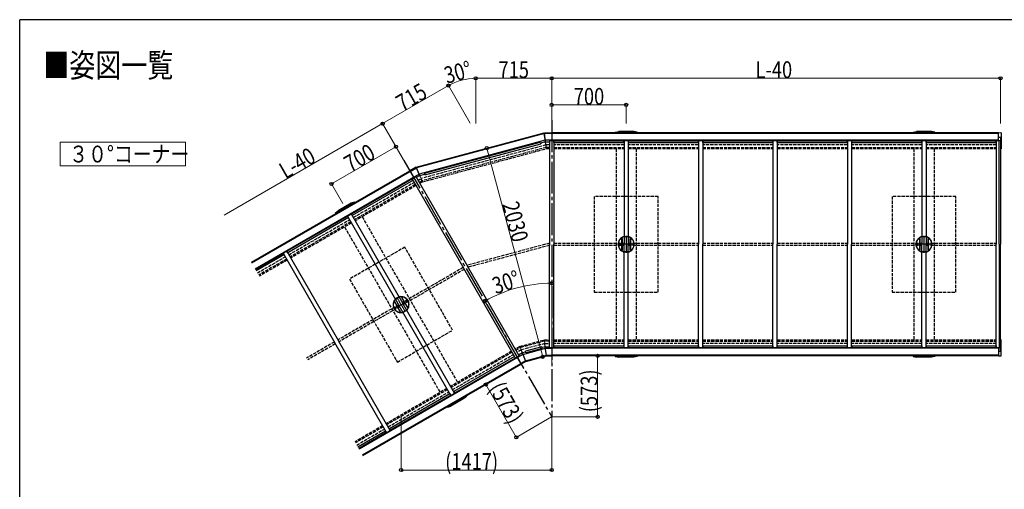
# Model space of a CAD drawing. Units: millimetres. Extents: x 875 to 28980, y 262 to 20282.
# Drawn here: x 1050 to 10308, y 15697 to 20108 of the extents above; entities that cross this region are included whole.
import ezdxf

# ---------------------------------------------------------------- set-up
doc = ezdxf.new("R2010")
doc.units = ezdxf.units.MM
doc.linetypes.add('YCENTER_1', pattern=[13, 10, -1, 1, -1])
doc.linetypes.add('YHIDDEN_1', pattern=[4, 3, -1])
for name, color, linetype, lineweight in [('FRAME', 3, 'Continuous', 30), ('USER1', 3, 'Continuous', 13), ('YKK_A1', 4, 'Continuous', 30), ('YKK_D', 6, 'Continuous', 13)]:
    doc.layers.add(name, color=color, linetype=linetype, lineweight=lineweight)
doc.styles.add('text-b', font='extslim2.shx', dxfattribs={"width": 0.8, "bigfont": 'extfont2.shx'})

msp = doc.modelspace()

# ---------------------------------------------------------------- linework, layer by layer
at = {"layer": 'FRAME'}
for p in [(28350.1, 20107.5), (1050.1, 1557.5)]:
    msp.add_line(p, (1050.1, 20107.5), dxfattribs=at)
at = {"layer": 'USER1'}
msp.add_lwpolyline([(1432.1, 18958.8), (1432.1, 18734.8), (2607.6, 18734.8), (2607.6, 18958.8), (1432.1, 18958.8)], dxfattribs=at)
at = {"layer": 'YKK_A1', "linetype": 'YCENTER_1', "ltscale": 30}
for p, q in [((6053, 19163.8), (6053, 16377.4)), ((4663.5, 18784.1), (6053, 16377.4)), ((6753, 18077.9), (6753, 17918.7)), ((9553, 18077.9), (9553, 17918.7)), ((9553, 18077.9), (9553, 17918.7)), ((6832, 17998.3), (6670.7, 17998.3)), ((9632, 17998.3), (9470.7, 17998.3)), ((9632, 17998.3), (9470.7, 17998.3))]:
    msp.add_line(p, q, dxfattribs=at)
at = {"layer": 'YKK_A1', "linetype": 'Continuous', "ltscale": 0.5}
for p, q in [((4779.1, 18723.6), (5983.1, 19046.3)), ((5984, 19039.7), (4781.6, 18717.5)), ((5994.3, 18961.2), (5983.1, 19046.3)), ((5983.3, 19046.3), (6053, 19046.3)), ((5994.5, 18961.2), (5983.3, 19046.3)), ((6053, 19039.8), (5984.1, 19039.8)), ((6053, 19046.3), (6053, 18970.7)), ((5992.4, 18975.7), (4806.3, 18657.9)), ((4856.5, 18665.4), (5945.1, 18957.1)), ((4860.7, 18649.8), (5949.3, 18941.5)), ((5945.1, 18957.1), (5949.3, 18941.5)), ((5994.3, 18961.2), (5947.4, 18948.6)), ((6053, 18975.7), (5992.6, 18975.7)), ((5994.5, 18961.2), (6033, 18961.2)), ((6002.9, 18896.3), (6002.9, 18896.3)), ((6033, 18970.7), (6033, 17998.3)), ((6073, 18970.7), (6033, 18970.7)), ((6073, 18970.7), (6073, 17998.3)), ((6073, 18961.2), (6074, 18961.2)), ((6074, 18953.8), (6074, 18970.1)), ((4778.9, 18723.6), (4718.5, 18688.7)), ((4721.8, 18683.1), (4781.5, 18717.5)), ((4806.2, 18657.8), (4778.9, 18723.6)), ((4812, 18644.3), (4779.1, 18723.6)), ((3229, 17828.7), (4718.5, 18688.7)), ((3232.3, 17823.1), (4721.8, 18683.1)), ((3264.3, 17767.6), (4753.8, 18627.6)), ((4168.6, 18283.2), (4738.5, 18612.2)), ((4738.8, 18611.7), (4168.9, 18282.7)), ((4718.5, 18688.7), (4749.9, 18634.4)), ((4718.5, 18688.7), (4756.3, 18623.3)), ((4746.6, 18598.2), (4738.5, 18612.2)), ((4739, 18613.3), (4773.7, 18633.3)), ((4739, 18613.3), (5225.2, 17771.1)), ((4753.8, 18627.6), (4806.2, 18657.8)), ((4773.7, 18633.3), (5259.9, 17791.1)), ((4811.8, 18644.3), (4778.4, 18625)), ((4811.8, 18644.3), (4858.8, 18656.9)), ((4856.5, 18665.4), (4860.7, 18649.8)), ((4746.6, 18598.2), (4176.7, 18269.2)), ((4743.8, 18605), (4742.9, 18604.5)), ((4193.3, 18389), (4028.3, 18293.7)), ((4167.9, 18383.5), (4045.8, 18313)), ((4151.5, 18364.8), (4152.9, 18362.1)), ((4197.8, 18395), (4167.9, 18383.5)), ((4195, 18386.5), (4193.3, 18389)), ((4201, 18390), (4197.8, 18395)), ((3562.4, 17933.2), (4132.3, 18262.2)), ((4132.5, 18261.7), (3562.7, 17932.7)), ((4140.4, 18248.2), (3570.5, 17919.2)), ((4020.9, 18292.9), (4045.8, 18313)), ((4023.6, 18287.5), (4020.9, 18292.9)), ((4029.7, 18291), (4028.3, 18293.7)), ((4070.1, 18317.8), (4071.8, 18315.3)), ((4140.4, 18248.2), (4132.3, 18262.2)), ((4132.8, 18263.3), (4167.4, 18283.3)), ((4132.8, 18263.3), (4619, 17421.1)), ((4137.6, 18255), (4136.7, 18254.5)), ((4167.4, 18283.3), (4653.6, 17441.1)), ((4176.7, 18269.2), (4168.6, 18283.2)), ((4173.1, 18275.5), (4172.2, 18275)), ((6033, 17025.9), (6033, 17998.3)), ((6073, 17025.9), (6073, 17998.3)), ((3267.1, 17762.7), (3526, 17912.2)), ((3526.3, 17911.7), (3267.4, 17762.2)), ((3534.1, 17898.2), (3275.2, 17748.7)), ((3534.1, 17898.2), (3526, 17912.2)), ((3526.6, 17913.3), (3561.2, 17933.3)), ((3526.6, 17913.3), (4012.8, 17071.1)), ((3531.4, 17905), (3530.5, 17904.5)), ((3561.2, 17933.3), (4047.4, 17091.1)), ((3570.5, 17919.2), (3562.4, 17933.2)), ((3566.9, 17925.5), (3566, 17925)), ((5746.1, 16949), (5259.9, 17791.1)), ((5711.4, 16929), (5225.2, 17771.1)), ((5105.2, 16579), (4619, 17421.1)), ((5139.9, 16599), (4653.6, 17441.1)), ((4499, 16229), (4012.8, 17071.1)), ((4533.6, 16249), (4047.4, 17091.1)), ((5991.8, 17035.4), (5961.7, 17027.4)), ((6003, 16950.3), (5991.8, 17035.4)), ((6003, 16950.3), (5991.8, 17035.4)), ((5991.8, 17035.4), (6033, 17035.4)), ((6073, 17035.4), (6074, 17035.4)), ((5702.1, 16943.1), (5132.3, 16614.1)), ((5702.1, 16943.1), (5710.2, 16929.1)), ((5711.4, 16929), (5746.1, 16949)), ((5782.6, 16964.3), (5731.2, 16934.7)), ((5777, 16977.9), (5741.3, 16957.3)), ((5807.1, 16985.9), (5777, 16977.9)), ((5809.8, 16898.5), (5777, 16977.9)), ((5782.6, 16964.3), (5993.7, 17020.9)), ((5959.8, 17034.4), (5805.2, 16993)), ((5809.4, 16977.4), (5805.2, 16993)), ((5807.3, 16904.6), (6002.2, 16956.8)), ((5964, 17018.8), (5809.4, 16977.4)), ((5809.8, 16898.5), (6003, 16950.3)), ((5964, 17018.8), (5959.8, 17034.4)), ((5993.7, 17020.9), (6053, 17020.9)), ((6002.2, 16956.8), (6053, 16956.8)), ((6003, 16950.3), (6053, 16950.3)), ((6073, 17025.9), (6033, 17025.9)), ((6053, 17025.9), (6053, 16950.3)), ((5731.2, 16934.7), (4241.7, 16074.7)), ((4273.7, 16019.2), (5763.3, 16879.2)), ((4277, 16013.5), (5766.5, 16873.5)), ((5710, 16929.5), (5140.1, 16600.5)), ((5140.4, 16600.1), (5710.2, 16929.1)), ((5706.7, 16937.3), (5705.8, 16936.8)), ((5766.5, 16873.5), (5728.7, 16939)), ((5735.2, 16927.8), (5766.5, 16873.5)), ((5807.3, 16904.6), (5763.3, 16879.2)), ((5809.8, 16898.5), (5766.5, 16873.5)), ((5095.9, 16593.1), (4526.1, 16264.1)), ((5103.7, 16579.5), (4533.9, 16250.5)), ((4534.2, 16250.1), (5104, 16579.1)), ((5095.9, 16593.1), (5104, 16579.1)), ((5100.4, 16587.3), (5099.6, 16586.8)), ((5105.2, 16579), (5139.9, 16599)), ((5132.3, 16614.1), (5140.4, 16600.1)), ((5135.9, 16607.8), (5135.1, 16607.3)), ((5249, 16574.8), (5251.8, 16569.4)), ((5244.3, 16568.6), (5079.3, 16473.3)), ((5226.9, 16549.3), (5104.8, 16478.8)), ((5121.1, 16497.4), (5119.8, 16500.1)), ((5202.5, 16544.4), (5200.9, 16547)), ((5251.8, 16569.4), (5226.9, 16549.3)), ((5243, 16571.3), (5244.3, 16568.6)), ((5071.6, 16472.3), (5074.9, 16467.3)), ((5074.9, 16467.3), (5104.8, 16478.8)), ((5077.7, 16475.8), (5079.3, 16473.3)), ((4489.7, 16243.1), (4230.8, 16093.6)), ((4497.5, 16229.5), (4238.6, 16080)), ((4238.9, 16079.6), (4497.8, 16229.1)), ((4489.7, 16243.1), (4497.8, 16229.1)), ((4494.2, 16237.3), (4493.4, 16236.8)), ((4499, 16229), (4533.6, 16249)), ((4526.1, 16264.1), (4534.2, 16250.1)), ((4529.7, 16257.8), (4528.9, 16257.3))]:
    msp.add_line(p, q, dxfattribs=at)
at = {"layer": 'YKK_A1', "ltscale": 30}
for p, q in [((10253, 19046.3), (6053, 19046.3)), ((10253, 19039.8), (6053, 19039.8)), ((6650.6, 19046.3), (6650.9, 19052.3)), ((6650.9, 19052.3), (6682.5, 19057.3)), ((6657.6, 19046.3), (6657.7, 19049.3)), ((6848.3, 19049.3), (6657.7, 19049.3)), ((6823.5, 19057.3), (6682.5, 19057.3)), ((6706, 19049.3), (6706.2, 19046.3)), ((6800, 19049.3), (6799.9, 19046.3)), ((6855.2, 19052.3), (6823.5, 19057.3)), ((6848.5, 19046.3), (6848.3, 19049.3)), ((6855.5, 19046.3), (6855.2, 19052.3)), ((9450.6, 19046.3), (9450.9, 19052.3)), ((9450.9, 19052.3), (9482.5, 19057.3)), ((9457.6, 19046.3), (9457.7, 19049.3)), ((9648.3, 19049.3), (9457.7, 19049.3)), ((9623.5, 19057.3), (9482.5, 19057.3)), ((9506, 19049.3), (9506.2, 19046.3)), ((9600, 19049.3), (9599.9, 19046.3)), ((9655.2, 19052.3), (9623.5, 19057.3)), ((9648.5, 19046.3), (9648.3, 19049.3)), ((9655.5, 19046.3), (9655.2, 19052.3)), ((10253, 19047.3), (10277.1, 19046)), ((10253, 18970.7), (10253, 19047.3)), ((10253, 19004.1), (10274, 19002.7)), ((10274, 19002.7), (10274, 18894.3)), ((10278, 19045), (10278, 18895.5)), ((10253, 18975.7), (6053, 18975.7)), ((6732, 18970.1), (6074, 18970.1)), ((6074, 18969.5), (6732, 18969.5)), ((6074, 18953.8), (6732, 18953.8)), ((6732, 18953.8), (6732, 18970.1)), ((6732, 18961.2), (6733, 18961.2)), ((6733, 18970.7), (6733, 17998.3)), ((6773, 18970.7), (6733, 18970.7)), ((6773, 18970.7), (6773, 17998.3)), ((6773, 18961.2), (6774, 18961.2)), ((7432, 18970.1), (6774, 18970.1)), ((6774, 18953.8), (6774, 18970.1)), ((6774, 18969.5), (7432, 18969.5)), ((6774, 18953.8), (7432, 18953.8)), ((7432, 18953.8), (7432, 18970.1)), ((7432, 18961.2), (7433, 18961.2)), ((7433, 18970.7), (7433, 17998.3)), ((7473, 18970.7), (7433, 18970.7)), ((7473, 18970.7), (7473, 17998.3)), ((7473, 18961.2), (7474, 18961.2)), ((8132, 18970.1), (7474, 18970.1)), ((7474, 18953.8), (7474, 18970.1)), ((7474, 18969.5), (8132, 18969.5)), ((7474, 18953.8), (8132, 18953.8)), ((8132, 18953.8), (8132, 18970.1)), ((8132, 18961.2), (8133, 18961.2)), ((8133, 18970.7), (8133, 17998.3)), ((8173, 18970.7), (8133, 18970.7)), ((8173, 18970.7), (8173, 17998.3)), ((8173, 18961.2), (8174, 18961.2)), ((8832, 18970.1), (8174, 18970.1)), ((8174, 18953.8), (8174, 18970.1)), ((8174, 18969.5), (8832, 18969.5)), ((8174, 18953.8), (8832, 18953.8)), ((8832, 18953.8), (8832, 18970.1)), ((8832, 18961.2), (8833, 18961.2)), ((8833, 18970.7), (8833, 17998.3)), ((8873, 18970.7), (8833, 18970.7)), ((8873, 18970.7), (8873, 17998.3)), ((8873, 18961.2), (8874, 18961.2)), ((9532, 18970.1), (8874, 18970.1)), ((8874, 18953.8), (8874, 18970.1)), ((8874, 18969.5), (9532, 18969.5)), ((8874, 18953.8), (9532, 18953.8)), ((9532, 18953.8), (9532, 18970.1)), ((9532, 18961.2), (9533, 18961.2)), ((9533, 18970.7), (9533, 17998.3)), ((9573, 18970.7), (9533, 18970.7)), ((9573, 18970.7), (9573, 17998.3)), ((9573, 18961.2), (9574, 18961.2)), ((10232, 18970.1), (9574, 18970.1)), ((9574, 18953.8), (9574, 18970.1)), ((9574, 18969.5), (10232, 18969.5)), ((9574, 18953.8), (10232, 18953.8)), ((10232, 18953.8), (10232, 18970.1)), ((10232, 18961.2), (10233, 18961.2)), ((10233, 18970.7), (10233, 17998.3)), ((10273, 18970.7), (10233.1, 18970.7)), ((10260, 17998.3), (10260, 18970.7)), ((10273, 18970.7), (10273, 17998.3)), ((10273, 18896.3), (10274, 18896.3)), ((10274, 18894.3), (10277.1, 18894.5)), ((6733, 17025.9), (6733, 17998.3)), ((6773, 17025.9), (6773, 17998.3)), ((7433, 17025.9), (7433, 17998.3)), ((7473, 17025.9), (7473, 17998.3)), ((8133, 17025.9), (8133, 17998.3)), ((8173, 17025.9), (8173, 17998.3)), ((8833, 17025.9), (8833, 17998.3)), ((8873, 17025.9), (8873, 17998.3)), ((9533, 17025.9), (9533, 17998.3)), ((9573, 17025.9), (9573, 17998.3)), ((10233, 17025.9), (10233, 17998.3)), ((10260, 17998.3), (10260, 17025.9)), ((10273, 17025.9), (10273, 17998.3)), ((6074, 17042.8), (6074, 17026.5)), ((6074, 17042.8), (6732, 17042.8)), ((6732, 17042.8), (6732, 17026.5)), ((6732, 17035.4), (6733, 17035.4)), ((6773, 17035.4), (6774, 17035.4)), ((6774, 17042.8), (7432, 17042.8)), ((6774, 17042.8), (6774, 17026.5)), ((7432, 17042.8), (7432, 17026.5)), ((7432, 17035.4), (7433, 17035.4)), ((7473, 17035.4), (7474, 17035.4)), ((7474, 17042.8), (8132, 17042.8)), ((7474, 17042.8), (7474, 17026.5)), ((8132, 17042.8), (8132, 17026.5)), ((8132, 17035.4), (8133, 17035.4)), ((8173, 17035.4), (8174, 17035.4)), ((8174, 17042.8), (8832, 17042.8)), ((8174, 17042.8), (8174, 17026.5)), ((8832, 17042.8), (8832, 17026.5)), ((8832, 17035.4), (8833, 17035.4)), ((8873, 17035.4), (8874, 17035.4)), ((8874, 17042.8), (9532, 17042.8)), ((8874, 17042.8), (8874, 17026.5)), ((9532, 17042.8), (9532, 17026.5)), ((9532, 17035.4), (9533, 17035.4)), ((9573, 17035.4), (9574, 17035.4)), ((9574, 17042.8), (10232, 17042.8)), ((9574, 17042.8), (9574, 17026.5)), ((10232, 17042.8), (10232, 17026.5)), ((10232, 17035.4), (10233, 17035.4)), ((10273, 17100.3), (10274, 17100.3)), ((10274, 17102.3), (10277.1, 17102.1)), ((10274, 16993.9), (10274, 17102.3)), ((10278, 16951.6), (10278, 17101.1)), ((10253, 17020.9), (6053, 17020.9)), ((10253, 16956.8), (6053, 16956.8)), ((10253, 16950.3), (6053, 16950.3)), ((6074, 17027.1), (6732, 17027.1)), ((6732, 17026.5), (6074, 17026.5)), ((6650.6, 16950.3), (6650.9, 16944.3)), ((6650.9, 16944.3), (6682.5, 16939.3)), ((6657.6, 16950.3), (6657.7, 16947.3)), ((6848.3, 16947.3), (6657.7, 16947.3)), ((6706, 16947.3), (6706.2, 16950.3)), ((6773, 17025.9), (6733, 17025.9)), ((6774, 17027.1), (7432, 17027.1)), ((7432, 17026.5), (6774, 17026.5)), ((6800, 16947.3), (6799.9, 16950.3)), ((6855.2, 16944.3), (6823.5, 16939.3)), ((6848.5, 16950.3), (6848.3, 16947.3)), ((6855.5, 16950.3), (6855.2, 16944.3)), ((7473, 17025.9), (7433, 17025.9)), ((7474, 17027.1), (8132, 17027.1)), ((8132, 17026.5), (7474, 17026.5)), ((8173, 17025.9), (8133, 17025.9)), ((8174, 17027.1), (8832, 17027.1)), ((8832, 17026.5), (8174, 17026.5)), ((8873, 17025.9), (8833, 17025.9)), ((8874, 17027.1), (9532, 17027.1)), ((9532, 17026.5), (8874, 17026.5)), ((9450.6, 16950.3), (9450.9, 16944.3)), ((9450.9, 16944.3), (9482.5, 16939.3)), ((9457.6, 16950.3), (9457.7, 16947.3)), ((9648.3, 16947.3), (9457.7, 16947.3)), ((9506, 16947.3), (9506.2, 16950.3)), ((9573, 17025.9), (9533, 17025.9)), ((9574, 17027.1), (10232, 17027.1)), ((10232, 17026.5), (9574, 17026.5)), ((9600, 16947.3), (9599.9, 16950.3)), ((9655.2, 16944.3), (9623.5, 16939.3)), ((9648.5, 16950.3), (9648.3, 16947.3)), ((9655.5, 16950.3), (9655.2, 16944.3)), ((10273, 17025.9), (10233.1, 17025.9)), ((10253, 17025.9), (10253, 16949.3)), ((10253, 16992.5), (10274, 16993.9)), ((10253, 16949.3), (10277.1, 16950.6)), ((6823.5, 16939.3), (6682.5, 16939.3)), ((9623.5, 16939.3), (9482.5, 16939.3))]:
    msp.add_line(p, q, dxfattribs=at)
at = {"layer": 'YKK_A1', "linetype": 'YHIDDEN_1', "ltscale": 10}
for p, q in [((5998.3, 18930.7), (4823.7, 18615.9)), ((6001.3, 18908.2), (4832.4, 18595)), ((4837, 18583.9), (6002.9, 18896.3)), ((6003, 18896.3), (5994.5, 18961.2)), ((6033, 18930.7), (5998.5, 18930.7)), ((6033, 18908.3), (6001.4, 18908.3)), ((6003, 18896.3), (6033, 18896.3)), ((6733, 18931.8), (6073, 18931.8)), ((6073, 18908.1), (6733, 18908.1)), ((6073, 18896.3), (6733, 18896.3)), ((6658, 18896.3), (6658, 17100.3)), ((7433, 18931.8), (6773, 18931.8)), ((6773, 18908.1), (7433, 18908.1)), ((6773, 18896.3), (7433, 18896.3)), ((6848, 18896.3), (6848, 17100.3)), ((8133, 18931.8), (7473, 18931.8)), ((7473, 18908.1), (8133, 18908.1)), ((7473, 18896.3), (8133, 18896.3)), ((8833, 18931.8), (8173, 18931.8)), ((8173, 18908.1), (8833, 18908.1)), ((8173, 18896.3), (8833, 18896.3)), ((9533, 18931.8), (8873, 18931.8)), ((8873, 18908.1), (9533, 18908.1)), ((8873, 18896.3), (9533, 18896.3)), ((9458, 18896.3), (9458, 17100.3)), ((10233, 18931.8), (9573, 18931.8)), ((9573, 18908.1), (10233, 18908.1)), ((9573, 18896.3), (10233, 18896.3)), ((9648, 18896.3), (9648, 17100.3)), ((4793.6, 18598.6), (4823.5, 18615.9)), ((4836.8, 18583.8), (4806.2, 18657.8)), ((4186.9, 18249.6), (4758.5, 18579.6)), ((4770.3, 18559), (4198.8, 18229)), ((4776.2, 18548.8), (4204.6, 18218.8)), ((4804.9, 18579.2), (4832.2, 18595)), ((4836.8, 18583.8), (4810.9, 18568.8)), ((7053, 18448.3), (6453, 18448.3)), ((6453, 18448.3), (6453, 17548.3)), ((7053, 17548.3), (7053, 18448.3)), ((9253, 18448.3), (9253, 17548.3)), ((9853, 18448.3), (9253, 18448.3)), ((9853, 17548.3), (9853, 18448.3)), ((4269.6, 18256.3), (5167.6, 16700.9)), ((3580.7, 17899.6), (4152.3, 18229.6)), ((4164.1, 18209), (3592.5, 17879)), ((4170, 18198.8), (3598.4, 17868.8)), ((4105.1, 18161.3), (5003.1, 16605.9)), ((4671.1, 17970.8), (4151.5, 17670.8)), ((5121.1, 17191.4), (4671.1, 17970.8)), ((6032, 18008.4), (5255.7, 17800.4)), ((6032, 17987.7), (5266, 17782.4)), ((6032, 18008.4), (6032, 17987.7)), ((6073, 18008.3), (6733, 18008.3)), ((6073, 17988.3), (6733, 17988.3)), ((6773, 18008.3), (7433, 18008.3)), ((6773, 17988.3), (7433, 17988.3)), ((7473, 18008.3), (8133, 18008.3)), ((7473, 17988.3), (8133, 17988.3)), ((8173, 18008.3), (8833, 18008.3)), ((8173, 17988.3), (8833, 17988.3)), ((8873, 18008.3), (9533, 18008.3)), ((8873, 17988.3), (9533, 17988.3)), ((9573, 18008.3), (10233, 18008.3)), ((9573, 17988.3), (10233, 17988.3)), ((3286.2, 17729.6), (3546, 17879.6)), ((3557.9, 17859), (3298.1, 17709)), ((3563.8, 17848.8), (3304, 17698.8)), ((5220.2, 17779.8), (4648.6, 17449.8)), ((5255.7, 17800.4), (5266, 17782.4)), ((5230.2, 17762.5), (4658.6, 17432.5)), ((4151.5, 17670.8), (4601.5, 16891.4)), ((6453, 17548.3), (7053, 17548.3)), ((9253, 17548.3), (9853, 17548.3)), ((4614, 17429.8), (4042.4, 17099.8)), ((4624, 17412.5), (4052.4, 17082.5)), ((4601.5, 16891.4), (5121.1, 17191.4)), ((4007.8, 17079.8), (3748, 16929.8)), ((4017.8, 17062.5), (3758, 16912.5)), ((5751.9, 17038.3), (5708.9, 17013.4)), ((5751.9, 17038.3), (5983.3, 17100.3)), ((5777, 16977.9), (5751.9, 17038.3)), ((5984.9, 17088.3), (5756.6, 17027.2)), ((5987.8, 17065.9), (5765.2, 17006.2)), ((5991.8, 17035.4), (5983.3, 17100.3)), ((5983.3, 17100.3), (6033, 17100.3)), ((6033, 17088.3), (5984.9, 17088.3)), ((5987.8, 17065.9), (6033, 17065.9)), ((6073, 17100.3), (6733, 17100.3)), ((6073, 17088.5), (6733, 17088.5)), ((6733, 17064.8), (6073, 17064.8)), ((6773, 17100.3), (7433, 17100.3)), ((6773, 17088.5), (7433, 17088.5)), ((7433, 17064.8), (6773, 17064.8)), ((7473, 17100.3), (8133, 17100.3)), ((7473, 17088.5), (8133, 17088.5)), ((8133, 17064.8), (7473, 17064.8)), ((8173, 17100.3), (8833, 17100.3)), ((8173, 17088.5), (8833, 17088.5)), ((8833, 17064.8), (8173, 17064.8)), ((8873, 17100.3), (9533, 17100.3)), ((8873, 17088.5), (9533, 17088.5)), ((9533, 17064.8), (8873, 17064.8)), ((9573, 17100.3), (10233, 17100.3)), ((9573, 17088.5), (10233, 17088.5)), ((10233, 17064.8), (9573, 17064.8)), ((5674.2, 16993.4), (5102.6, 16663.4)), ((5680.1, 16983.3), (5108.5, 16653.3)), ((5120.4, 16632.7), (5692, 16962.7)), ((5714.8, 17003.1), (5756.6, 17027.2)), ((5765.2, 17006.2), (5726.1, 16983.6)), ((5068, 16643.4), (4496.4, 16313.4)), ((5073.9, 16633.3), (4502.3, 16303.3)), ((4514.2, 16282.7), (5085.8, 16612.7)), ((4461.8, 16293.4), (4202, 16143.4)), ((4467.7, 16283.3), (4207.9, 16133.3)), ((4219.7, 16112.7), (4479.5, 16262.7))]:
    msp.add_line(p, q, dxfattribs=at)
at = {"layer": 'YKK_A1', "linetype": 'ByBlock', "lineweight": -2, "ltscale": 0.5}
for p, q in [((6709.5, 18054), (6709.5, 18059.3)), ((6710.9, 18058.5), (6710.9, 18054.2)), ((6740, 18070.8), (6753, 18070.8)), ((6753, 18069.5), (6740, 18069.5)), ((6753, 18070.8), (6766, 18070.8)), ((6766, 18069.5), (6753, 18069.5)), ((6795.1, 18054.2), (6795.1, 18058.5)), ((6796.5, 18059.3), (6796.5, 18054)), ((9509.5, 18054), (9509.5, 18059.3)), ((9510.9, 18058.5), (9510.9, 18054.2)), ((9540, 18070.8), (9553, 18070.8)), ((9553, 18069.5), (9540, 18069.5)), ((9553, 18070.8), (9566, 18070.8)), ((9566, 18069.5), (9553, 18069.5)), ((9595.1, 18054.2), (9595.1, 18058.5)), ((9596.5, 18059.3), (9596.5, 18054)), ((6705.7, 18051.6), (6705.7, 18053.4)), ((6706, 18053.7), (6709.2, 18053.7)), ((6706, 18051.3), (6706.4, 18051.3)), ((6706.7, 18051.6), (6706.7, 18052)), ((6712.8, 18052.3), (6707, 18052.3)), ((6711.4, 18053.7), (6714, 18053.7)), ((6713.1, 17998.8), (6713.1, 18052)), ((6713.1, 17944.6), (6713.1, 17997.8)), ((6714.5, 18053.2), (6714.5, 17998.3)), ((6714.5, 17998.3), (6714.5, 17943.4)), ((6791.5, 17998.3), (6791.5, 18053.2)), ((6791.5, 17943.4), (6791.5, 17998.3)), ((6792, 18053.7), (6794.6, 18053.7)), ((6792.9, 18052), (6792.9, 17998.8)), ((6792.9, 17997.8), (6792.9, 17944.6)), ((6799, 18052.3), (6793.2, 18052.3)), ((6796.8, 18053.7), (6800, 18053.7)), ((6799.3, 18052), (6799.3, 18051.6)), ((6799.6, 18051.3), (6800, 18051.3)), ((6800.3, 18053.4), (6800.3, 18051.6)), ((9505.7, 18051.6), (9505.7, 18053.4)), ((9506, 18053.7), (9509.2, 18053.7)), ((9506, 18051.3), (9506.4, 18051.3)), ((9506.7, 18051.6), (9506.7, 18052)), ((9512.8, 18052.3), (9507, 18052.3)), ((9511.4, 18053.7), (9514, 18053.7)), ((9513.1, 17998.8), (9513.1, 18052)), ((9513.1, 17944.6), (9513.1, 17997.8)), ((9514.5, 18053.2), (9514.5, 17998.3)), ((9514.5, 17998.3), (9514.5, 17943.4)), ((9591.5, 17998.3), (9591.5, 18053.2)), ((9591.5, 17943.4), (9591.5, 17998.3)), ((9592, 18053.7), (9594.6, 18053.7)), ((9592.9, 18052), (9592.9, 17998.8)), ((9592.9, 17997.8), (9592.9, 17944.6)), ((9599, 18052.3), (9593.2, 18052.3)), ((9596.8, 18053.7), (9600, 18053.7)), ((9599.3, 18052), (9599.3, 18051.6)), ((9599.6, 18051.3), (9600, 18051.3)), ((9600.3, 18053.4), (9600.3, 18051.6)), ((6705.7, 17943.2), (6705.7, 17945)), ((6706.4, 17945.3), (6706, 17945.3)), ((6709.2, 17942.9), (6706, 17942.9)), ((6706.7, 17944.6), (6706.7, 17945)), ((6707, 17944.3), (6712.8, 17944.3)), ((6709.5, 17937.3), (6709.5, 17942.6)), ((6710.9, 17942.4), (6710.9, 17938.1)), ((6714, 17942.9), (6711.4, 17942.9)), ((6740, 17927.1), (6753, 17927.1)), ((6753, 17925.8), (6740, 17925.8)), ((6753, 17927.1), (6766, 17927.1)), ((6766, 17925.8), (6753, 17925.8)), ((6794.6, 17942.9), (6792, 17942.9)), ((6793.2, 17944.3), (6799, 17944.3)), ((6795.1, 17938.1), (6795.1, 17942.4)), ((6796.5, 17942.6), (6796.5, 17937.3)), ((6800, 17942.9), (6796.8, 17942.9)), ((6799.3, 17945), (6799.3, 17944.6)), ((6800, 17945.3), (6799.6, 17945.3)), ((6800.3, 17945), (6800.3, 17943.2)), ((9505.7, 17943.2), (9505.7, 17945)), ((9506.4, 17945.3), (9506, 17945.3)), ((9509.2, 17942.9), (9506, 17942.9)), ((9506.7, 17944.6), (9506.7, 17945)), ((9507, 17944.3), (9512.8, 17944.3)), ((9509.5, 17937.3), (9509.5, 17942.6)), ((9510.9, 17942.4), (9510.9, 17938.1)), ((9514, 17942.9), (9511.4, 17942.9)), ((9540, 17927.1), (9553, 17927.1)), ((9553, 17925.8), (9540, 17925.8)), ((9553, 17927.1), (9566, 17927.1)), ((9566, 17925.8), (9553, 17925.8)), ((9594.6, 17942.9), (9592, 17942.9)), ((9593.2, 17944.3), (9599, 17944.3)), ((9595.1, 17938.1), (9595.1, 17942.4)), ((9596.5, 17942.6), (9596.5, 17937.3)), ((9600, 17942.9), (9596.8, 17942.9)), ((9599.3, 17945), (9599.3, 17944.6)), ((9600, 17945.3), (9599.6, 17945.3)), ((9600.3, 17945), (9600.3, 17943.2)), ((4611.3, 17500.4), (4600.1, 17493.9)), ((4600.7, 17492.8), (4612, 17499.3)), ((4644.7, 17499.9), (4642.4, 17498.6)), ((4642.7, 17504.3), (4644.8, 17500.6)), ((4646.1, 17501.1), (4643.5, 17505.7)), ((4644.1, 17498), (4649.2, 17500.9)), ((4649.3, 17502.6), (4646.6, 17501)), ((4649.8, 17500.4), (4649.6, 17500.8)), ((4650.6, 17500.9), (4649.7, 17502.5)), ((4650.5, 17500.5), (4650.2, 17500.3)), ((4567.8, 17455.2), (4568.7, 17453.6)), ((4570.7, 17457.2), (4567.9, 17455.6)), ((4568.2, 17462.2), (4570.8, 17457.6)), ((4569.5, 17453.7), (4569.1, 17453.5)), ((4569.4, 17454.5), (4569.6, 17454.1)), ((4569.5, 17454.9), (4574.5, 17457.8)), ((4571.9, 17458.5), (4569.8, 17462.2)), ((4574.9, 17459.6), (4572.6, 17458.3)), ((4574.9, 17457.7), (4601.5, 17411.6)), ((4603, 17411.9), (4575.5, 17459.4)), ((4600.1, 17493.9), (4588.8, 17487.4)), ((4589.5, 17486.3), (4600.7, 17492.8)), ((4602, 17410.8), (4628.6, 17364.7)), ((4630.4, 17364.3), (4603, 17411.9)), ((4642.2, 17497.9), (4669.7, 17450.4)), ((4670.7, 17451.5), (4644, 17497.6)), ((4669.7, 17450.4), (4697.1, 17402.8)), ((4697.7, 17404.6), (4671.1, 17450.7)), ((4703.2, 17407.4), (4698.1, 17404.5)), ((4702, 17405.1), (4704.7, 17406.7)), ((4703.3, 17407.8), (4703.1, 17408.1)), ((4703.2, 17408.5), (4703.5, 17408.7)), ((4704.8, 17407.1), (4703.9, 17408.6)), ((4622, 17361.3), (4622.9, 17359.8)), ((4622.1, 17361.7), (4622.5, 17361.9)), ((4622.9, 17361.8), (4623.1, 17361.5)), ((4623.3, 17359.7), (4626.1, 17361.3)), ((4628.5, 17364.3), (4623.5, 17361.4)), ((4626.5, 17361.1), (4629.2, 17356.6)), ((4630, 17357.9), (4627.8, 17361.7)), ((4628, 17362.4), (4630.3, 17363.7)), ((4671.9, 17369.5), (4660.7, 17363)), ((4661.3, 17361.9), (4672.6, 17368.3)), ((4683.2, 17376), (4671.9, 17369.5)), ((4672.6, 17368.3), (4683.8, 17374.8)), ((4697.8, 17402.7), (4700.1, 17404)), ((4700.7, 17403.8), (4702.9, 17400)), ((4704.5, 17400.1), (4701.8, 17404.6))]:
    msp.add_line(p, q, dxfattribs=at)
at = {"layer": 'YKK_A1', "linetype": 'ByBlock', "lineweight": -2, "ltscale": 0.5, "extrusion": (-4.10207e-10, 0, -1)}
for p, q in [((6709.5, 18058.1), (6709.5, 18059)), ((9509.5, 18058.1), (9509.5, 18059)), ((6680.5, 17998.3, 0), (6680.5, 18011.3, 0)), ((6680.5, 17998.3, 0), (6680.5, 17985.3, 0)), ((6681.7, 17998.3, 0), (6681.7, 18011.3, 0)), ((6681.7, 17998.3, 0), (6681.7, 17985.3, 0)), ((6701.3, 18050.8), (6709.3, 18050.8)), ((6703.2, 18051.6), (6706.8, 18051.6)), ((6709.4, 18051.2), (6707.4, 18051.9)), ((9480.5, 17998.3, 0), (9480.5, 18011.3, 0)), ((9480.5, 17998.3, 0), (9480.5, 17985.3, 0)), ((9481.7, 17998.3, 0), (9481.7, 18011.3, 0)), ((9481.7, 17998.3, 0), (9481.7, 17985.3, 0)), ((9501.3, 18050.8), (9509.3, 18050.8)), ((9503.2, 18051.6), (9506.8, 18051.6)), ((9509.4, 18051.2), (9507.4, 18051.9)), ((6701.3, 17945.8), (6709.3, 17945.8)), ((6703.2, 17945), (6706.8, 17945)), ((6709.4, 17945.4), (6707.4, 17944.7)), ((6709.5, 17938.5), (6709.5, 17937.6)), ((9501.3, 17945.8), (9509.3, 17945.8)), ((9503.2, 17945), (9506.8, 17945)), ((9509.4, 17945.4), (9507.4, 17944.7)), ((9509.5, 17938.5), (9509.5, 17937.6))]:
    msp.add_line(p, q, dxfattribs=at)
at = {"layer": 'YKK_A1', "linetype": 'ByBlock', "lineweight": -2, "ltscale": 0.5, "extrusion": (4.10207e-10, 0, -1)}
for p, q in [((6796.5, 18058.1), (6796.5, 18059)), ((9596.5, 18058.1), (9596.5, 18059)), ((6796.6, 18051.2), (6798.6, 18051.9)), ((6804.8, 18050.8), (6796.7, 18050.8)), ((6802.8, 18051.6), (6799.2, 18051.6)), ((6824.3, 17998.3, 0), (6824.3, 18011.3, 0)), ((6824.3, 17998.3, 0), (6824.3, 17985.3, 0)), ((6825.5, 17998.3, 0), (6825.5, 18011.3, 0)), ((6825.5, 17998.3, 0), (6825.5, 17985.3, 0)), ((9596.6, 18051.2), (9598.6, 18051.9)), ((9604.8, 18050.8), (9596.7, 18050.8)), ((9602.8, 18051.6), (9599.2, 18051.6)), ((9624.3, 17998.3, 0), (9624.3, 18011.3, 0)), ((9624.3, 17998.3, 0), (9624.3, 17985.3, 0)), ((9625.5, 17998.3, 0), (9625.5, 18011.3, 0)), ((9625.5, 17998.3, 0), (9625.5, 17985.3, 0)), ((6796.5, 17938.5), (6796.5, 17937.6)), ((6796.6, 17945.4), (6798.6, 17944.7)), ((6804.8, 17945.8), (6796.7, 17945.8)), ((6802.8, 17945), (6799.2, 17945)), ((9596.5, 17938.5), (9596.5, 17937.6)), ((9596.6, 17945.4), (9598.6, 17944.7)), ((9604.8, 17945.8), (9596.7, 17945.8)), ((9602.8, 17945), (9599.2, 17945))]:
    msp.add_line(p, q, dxfattribs=at)
at = {"layer": 'YKK_A1', "linetype": 'YCENTER_1', "ltscale": 0.5}
for p, q in [((4596.5, 17500), (4676.1, 17362.2)), ((4567.9, 17391.6), (4707.6, 17472.3))]:
    msp.add_line(p, q, dxfattribs=at)
at = {"layer": 'YKK_A1', "linetype": 'ByBlock', "lineweight": -2, "ltscale": 0.5, "extrusion": (3.5525e-10, 2.05103e-10, -1)}
for p, q in [((4644.1, 17504.6), (4643.6, 17505.5)), ((4647.7, 17498.7), (4649, 17500.3)), ((4654.9, 17502.5), (4647.9, 17498.4)), ((4652.8, 17502.2), (4649.7, 17500.4)), ((4698.1, 17466.8, 0), (4691.6, 17478, 0)), ((4699.1, 17467.4, 0), (4692.6, 17478.6, 0)), ((4698.1, 17466.8, 0), (4704.6, 17455.5, 0)), ((4699.1, 17467.4, 0), (4705.6, 17456.1, 0)), ((4707.4, 17411.5), (4700.4, 17407.5)), ((4700.5, 17407.2), (4702.6, 17407.5)), ((4706.1, 17409.9), (4703, 17408.1)), ((4703.9, 17401.1), (4704.4, 17400.3))]:
    msp.add_line(p, q, dxfattribs=at)
at = {"layer": 'YKK_A1', "linetype": 'ByBlock', "lineweight": -2, "ltscale": 0.5, "extrusion": (-3.5525e-10, -2.05103e-10, -1)}
for p, q in [((4565.3, 17450.7), (4572.2, 17454.8)), ((4566.6, 17452.4), (4569.6, 17454.2)), ((4573.5, 17394.9, 0), (4567, 17406.1, 0)), ((4574.6, 17395.5, 0), (4568.1, 17406.7, 0)), ((4568.8, 17461.1), (4568.3, 17462)), ((4572.1, 17455.1), (4570, 17454.7)), ((4573.5, 17394.9, 0), (4580, 17383.6, 0)), ((4574.6, 17395.5, 0), (4581.1, 17384.2, 0)), ((4617.8, 17359.8), (4624.7, 17363.8)), ((4619.9, 17360.1), (4622.9, 17361.9)), ((4625, 17363.5), (4623.6, 17361.9)), ((4628.5, 17357.6), (4629, 17356.8))]:
    msp.add_line(p, q, dxfattribs=at)
at = {"layer": 'YKK_A1', "ltscale": 30}
for centre, start, end in [((10277, 19045), 0, 87), ((10277, 18895.5), 273, 0), ((10277, 17101.1), 0, 87), ((10277, 16951.6), 273, 0)]:
    msp.add_arc(centre, 1, start, end, dxfattribs=at)
at = {"layer": 'YKK_A1'}
for centre, radius, start, end in [((6753, 17998.3), 75, 125.74823, 158.21321), ((6753, 17998.3), 73.8, 126.23462, 132.77975), ((6709.3, 18059), 0.2, 0, 125.74823), ((6709.2, 18058.1), 0.3, 306.23462, 0), ((6796.7, 18059), 0.2, 54.25177, 180), ((6796.8, 18058.1), 0.3, 180, 233.76538), ((6753, 17998.3), 73.8, 47.22025, 53.76538), ((6753, 17998.3), 75, 21.78679, 54.25177), ((9553, 17998.3), 75, 125.74823, 158.21321), ((9553, 17998.3), 73.8, 126.23462, 132.77975), ((9509.3, 18059), 0.2, 0, 125.74823), ((9509.2, 18058.1), 0.3, 306.23462, 0), ((9596.7, 18059), 0.2, 54.25177, 180), ((9596.8, 18058.1), 0.3, 180, 233.76538), ((9553, 17998.3), 73.8, 47.22025, 53.76538), ((9553, 17998.3), 75, 21.78679, 54.25177), ((6720.5, 18011.3), 40, 158.21321, 180), ((6720.5, 17985.3), 40, 180, 201.78679), ((6720.5, 18011.3), 38.8, 158.21321, 180), ((6720.5, 17985.3), 38.8, 180, 201.78679), ((6753, 17998.3), 75, 201.78679, 234.25177), ((6753, 17998.3), 73.8, 134.74846, 158.21321), ((6753, 17998.3), 73.8, 201.78679, 225.25154), ((6701.3, 18050.5), 0.3, 90, 134.74846), ((6703.2, 18052.1), 0.5, 132.77975, 270), ((6706.8, 18051.9), 0.3, 270, 329.99778), ((6707.3, 18051.6), 0.3, 70, 150.00283), ((6709.3, 18051), 0.187, 270, 70.00015), ((6796.7, 18051), 0.187, 109.99985, 270), ((6753, 17998.3), 75, 305.74823, 338.21321), ((6798.7, 18051.6), 0.3, 29.99717, 110), ((6799.2, 18051.9), 0.3, 210.00222, 270), ((6802.8, 18052.1), 0.5, 270, 47.22025), ((6804.8, 18050.5), 0.3, 45.25154, 90), ((6753, 17998.3), 73.8, 21.78679, 45.25154), ((6753, 17998.3), 73.8, 314.74846, 338.21321), ((6785.5, 18011.3), 38.8, 0, 21.78679), ((6785.5, 17985.3), 38.8, 338.21321, 0), ((6785.5, 18011.3), 40, 0, 21.78679), ((6785.5, 17985.3), 40, 338.21321, 0), ((9520.5, 18011.3), 40, 158.21321, 180), ((9520.5, 17985.3), 40, 180, 201.78679), ((9520.5, 18011.3), 38.8, 158.21321, 180), ((9520.5, 17985.3), 38.8, 180, 201.78679), ((9553, 17998.3), 75, 201.78679, 234.25177), ((9553, 17998.3), 73.8, 134.74846, 158.21321), ((9553, 17998.3), 73.8, 201.78679, 225.25154), ((9501.3, 18050.5), 0.3, 90, 134.74846), ((9503.2, 18052.1), 0.5, 132.77975, 270), ((9506.8, 18051.9), 0.3, 270, 329.99778), ((9507.3, 18051.6), 0.3, 70, 150.00283), ((9509.3, 18051), 0.187, 270, 70.00015), ((9596.7, 18051), 0.187, 109.99985, 270), ((9553, 17998.3), 75, 305.74823, 338.21321), ((9598.7, 18051.6), 0.3, 29.99717, 110), ((9599.2, 18051.9), 0.3, 210.00222, 270), ((9602.8, 18052.1), 0.5, 270, 47.22025), ((9604.8, 18050.5), 0.3, 45.25154, 90), ((9553, 17998.3), 73.8, 21.78679, 45.25154), ((9553, 17998.3), 73.8, 314.74846, 338.21321), ((9585.5, 18011.3), 38.8, 0, 21.78679), ((9585.5, 17985.3), 38.8, 338.21321, 0), ((9585.5, 18011.3), 40, 0, 21.78679), ((9585.5, 17985.3), 40, 338.21321, 0), ((6701.3, 17946.1), 0.3, 225.25154, 270), ((6703.2, 17944.5), 0.5, 90, 227.22025), ((6753, 17998.3), 73.8, 227.22025, 233.76538), ((6706.8, 17944.7), 0.3, 30.00222, 90), ((6707.3, 17945), 0.3, 209.99717, 290), ((6709.3, 17937.6), 0.2, 234.25177, 0), ((6709.3, 17945.6), 0.187, 289.99985, 90), ((6709.2, 17938.5), 0.3, 0, 53.76538), ((6796.7, 17945.6), 0.187, 90, 250.00015), ((6796.8, 17938.5), 0.3, 126.23462, 180), ((6796.7, 17937.6), 0.2, 180, 305.74823), ((6753, 17998.3), 73.8, 306.23462, 312.77975), ((6798.7, 17945), 0.3, 250, 330.00283), ((6799.2, 17944.7), 0.3, 90, 149.99778), ((6802.8, 17944.5), 0.5, 312.77975, 90), ((6804.8, 17946.1), 0.3, 270, 314.74846), ((9501.3, 17946.1), 0.3, 225.25154, 270), ((9503.2, 17944.5), 0.5, 90, 227.22025), ((9553, 17998.3), 73.8, 227.22025, 233.76538), ((9506.8, 17944.7), 0.3, 30.00222, 90), ((9507.3, 17945), 0.3, 209.99717, 290), ((9509.3, 17937.6), 0.2, 234.25177, 0), ((9509.3, 17945.6), 0.187, 289.99985, 90), ((9509.2, 17938.5), 0.3, 0, 53.76538), ((9596.7, 17945.6), 0.187, 90, 250.00015), ((9596.8, 17938.5), 0.3, 126.23462, 180), ((9596.7, 17937.6), 0.2, 180, 305.74823), ((9553, 17998.3), 73.8, 306.23462, 312.77975), ((9598.7, 17945), 0.3, 250, 330.00283), ((9599.2, 17944.7), 0.3, 90, 149.99778), ((9602.8, 17944.5), 0.5, 312.77975, 90), ((9604.8, 17946.1), 0.3, 270, 314.74846), ((4643.8, 17505.6), 0.2, 84.25177, 210), ((4636.3, 17431.1), 75, 51.78679, 84.25177), ((4644.4, 17504.8), 0.3, 210, 263.76538), ((4636.3, 17431.1), 73.8, 77.22025, 83.76538), ((4647.8, 17498.6), 0.187, 139.99985, 300), ((4649.3, 17500.1), 0.3, 59.99717, 140), ((4649.6, 17500.7), 0.3, 240.00222, 300), ((4652.5, 17502.6), 0.5, 300, 77.22025), ((4655, 17502.2), 0.3, 75.25154, 120), ((4636.3, 17431.1), 73.8, 51.78679, 75.25154), ((4636.3, 17431.1), 75, 155.74823, 188.21321), ((4601.7, 17426.1), 40, 188.21321, 210), ((4636.3, 17431.1), 73.8, 164.74846, 188.21321), ((4601.7, 17426.1), 38.8, 188.21321, 210), ((4565.4, 17450.5), 0.3, 120, 164.74846), ((4636.3, 17431.1), 73.8, 156.23462, 162.77975), ((4566.3, 17452.8), 0.5, 162.77975, 300), ((4568.1, 17461.9), 0.2, 30, 155.74823), ((4568.5, 17461), 0.3, 336.23462, 30), ((4569.5, 17454.4), 0.3, 300, 359.99778), ((4570.1, 17454.4), 0.3, 100, 180.00283), ((4572.1, 17454.9), 0.187, 300, 100.00015), ((4658, 17458.6), 38.8, 30, 51.78679), ((4658, 17458.6), 40, 30, 51.78679), ((4700.5, 17407.3), 0.187, 120, 280.00015), ((4702.6, 17407.8), 0.3, 280, 0.00283), ((4703.2, 17407.8), 0.3, 120, 179.99778), ((4636.3, 17431.1), 73.8, 336.23462, 342.77975), ((4671, 17436.1), 38.8, 8.21321, 30), ((4636.3, 17431.1), 75, 335.74823, 8.21321), ((4671, 17436.1), 40, 8.21321, 30), ((4706.3, 17409.4), 0.5, 342.77975, 120), ((4707.2, 17411.8), 0.3, 300, 344.74846), ((4636.3, 17431.1), 73.8, 344.74846, 8.21321), ((4614.7, 17403.6), 40, 210, 231.78679), ((4614.7, 17403.6), 38.8, 210, 231.78679), ((4636.3, 17431.1), 75, 231.78679, 264.25177), ((4636.3, 17431.1), 73.8, 231.78679, 255.25154), ((4617.6, 17360.1), 0.3, 255.25154, 300), ((4620.1, 17359.6), 0.5, 120, 257.22025), ((4636.3, 17431.1), 73.8, 257.22025, 263.76538), ((4623.1, 17361.6), 0.3, 60.00222, 120), ((4623.4, 17362.1), 0.3, 239.99717, 320), ((4624.8, 17363.7), 0.187, 319.99985, 120), ((4628.3, 17357.5), 0.3, 30, 83.76538), ((4628.8, 17356.7), 0.2, 264.25177, 30), ((4704.1, 17401.3), 0.3, 156.23462, 210), ((4704.5, 17400.4), 0.2, 210, 335.74823)]:
    msp.add_arc(centre, radius, start, end, dxfattribs=at)
at = {"layer": 'YKK_A1', "linetype": 'ByBlock', "lineweight": -2, "ltscale": 0.5}
for centre, radius, start, end in [((6709.2, 18054), 0.3, 270, 0), ((6709.7, 18059.3), 0.2, 125.3716, 180), ((6753, 17998.3), 75, 111.78679, 125.3716), ((6711.4, 18058.5), 0.5, 124.63218, 180), ((6711.4, 18054.2), 0.5, 180, 270), ((6753, 17998.3), 73.7, 111.78679, 124.63218), ((6740, 18030.8), 40, 90, 111.78679), ((6740, 18030.8), 38.7, 90, 111.78679), ((6766, 18030.8), 40, 68.21321, 90), ((6766, 18030.8), 38.7, 68.21321, 90), ((6753, 17998.3), 73.7, 55.36782, 68.21321), ((6753, 17998.3), 75, 54.6284, 68.21321), ((6794.6, 18054.2), 0.5, 270, 0), ((6794.6, 18058.5), 0.5, 0, 55.36782), ((6796.3, 18059.3), 0.2, 0, 54.6284), ((6796.8, 18054), 0.3, 180, 270), ((9509.2, 18054), 0.3, 270, 0), ((9509.7, 18059.3), 0.2, 125.3716, 180), ((9553, 17998.3), 75, 111.78679, 125.3716), ((9511.4, 18058.5), 0.5, 124.63218, 180), ((9511.4, 18054.2), 0.5, 180, 270), ((9553, 17998.3), 73.7, 111.78679, 124.63218), ((9540, 18030.8), 40, 90, 111.78679), ((9540, 18030.8), 38.7, 90, 111.78679), ((9566, 18030.8), 40, 68.21321, 90), ((9566, 18030.8), 38.7, 68.21321, 90), ((9553, 17998.3), 73.7, 55.36782, 68.21321), ((9553, 17998.3), 75, 54.6284, 68.21321), ((9594.6, 18054.2), 0.5, 270, 0), ((9594.6, 18058.5), 0.5, 0, 55.36782), ((9596.3, 18059.3), 0.2, 0, 54.6284), ((9596.8, 18054), 0.3, 180, 270), ((6706, 18053.4), 0.3, 90, 180), ((6706, 18051.6), 0.3, 180, 270), ((6706.4, 18051.6), 0.3, 270, 0), ((6707, 18052), 0.3, 90, 180), ((6712.8, 18052), 0.3, 0, 90), ((6713.3, 17998.8), 0.2, 180, 246.42182), ((6713.3, 17997.8), 0.2, 113.57818, 180), ((6713.1, 17998.3), 0.3, 293.57818, 66.42182), ((6714, 18053.2), 0.5, 0, 90), ((6792, 18053.2), 0.5, 90, 180), ((6792.9, 17998.3), 0.3, 113.57818, 246.42182), ((6792.7, 17998.8), 0.2, 293.57818, 0), ((6792.7, 17997.8), 0.2, 0, 66.42182), ((6793.2, 18052), 0.3, 90, 180), ((6799, 18052), 0.3, 0, 90), ((6799.6, 18051.6), 0.3, 180, 270), ((6800, 18053.4), 0.3, 0, 90), ((6800, 18051.6), 0.3, 270, 0), ((9506, 18053.4), 0.3, 90, 180), ((9506, 18051.6), 0.3, 180, 270), ((9506.4, 18051.6), 0.3, 270, 0), ((9507, 18052), 0.3, 90, 180), ((9512.8, 18052), 0.3, 0, 90), ((9513.3, 17998.8), 0.2, 180, 246.42182), ((9513.3, 17997.8), 0.2, 113.57818, 180), ((9513.1, 17998.3), 0.3, 293.57818, 66.42182), ((9514, 18053.2), 0.5, 0, 90), ((9592, 18053.2), 0.5, 90, 180), ((9592.9, 17998.3), 0.3, 113.57818, 246.42182), ((9592.7, 17998.8), 0.2, 293.57818, 0), ((9592.7, 17997.8), 0.2, 0, 66.42182), ((9593.2, 18052), 0.3, 90, 180), ((9599, 18052), 0.3, 0, 90), ((9599.6, 18051.6), 0.3, 180, 270), ((9600, 18053.4), 0.3, 0, 90), ((9600, 18051.6), 0.3, 270, 0), ((6706, 17945), 0.3, 90, 180), ((6706, 17943.2), 0.3, 180, 270), ((6706.4, 17945), 0.3, 0, 90), ((6707, 17944.6), 0.3, 180, 270), ((6709.2, 17942.6), 0.3, 0, 90), ((6709.7, 17937.3), 0.2, 180, 234.6284), ((6753, 17998.3), 75, 234.6284, 248.21321), ((6711.4, 17942.4), 0.5, 90, 180), ((6711.4, 17938.1), 0.5, 180, 235.36782), ((6753, 17998.3), 73.7, 235.36782, 248.21321), ((6712.8, 17944.6), 0.3, 270, 0), ((6714, 17943.4), 0.5, 270, 0), ((6740, 17965.8), 40, 248.21321, 270), ((6740, 17965.8), 38.7, 248.21321, 270), ((6766, 17965.8), 38.7, 270, 291.78679), ((6766, 17965.8), 40, 270, 291.78679), ((6753, 17998.3), 73.7, 291.78679, 304.63218), ((6753, 17998.3), 75, 291.78679, 305.3716), ((6792, 17943.4), 0.5, 180, 270), ((6793.2, 17944.6), 0.3, 180, 270), ((6794.6, 17942.4), 0.5, 0, 90), ((6794.6, 17938.1), 0.5, 304.63218, 0), ((6796.3, 17937.3), 0.2, 305.3716, 0), ((6796.8, 17942.6), 0.3, 90, 180), ((6799, 17944.6), 0.3, 270, 0), ((6799.6, 17945), 0.3, 90, 180), ((6800, 17945), 0.3, 0, 90), ((6800, 17943.2), 0.3, 270, 0), ((9506, 17945), 0.3, 90, 180), ((9506, 17943.2), 0.3, 180, 270), ((9506.4, 17945), 0.3, 0, 90), ((9507, 17944.6), 0.3, 180, 270), ((9509.2, 17942.6), 0.3, 0, 90), ((9509.7, 17937.3), 0.2, 180, 234.6284), ((9553, 17998.3), 75, 234.6284, 248.21321), ((9511.4, 17942.4), 0.5, 90, 180), ((9511.4, 17938.1), 0.5, 180, 235.36782), ((9553, 17998.3), 73.7, 235.36782, 248.21321), ((9512.8, 17944.6), 0.3, 270, 0), ((9514, 17943.4), 0.5, 270, 0), ((9540, 17965.8), 40, 248.21321, 270), ((9540, 17965.8), 38.7, 248.21321, 270), ((9566, 17965.8), 38.7, 270, 291.78679), ((9566, 17965.8), 40, 270, 291.78679), ((9553, 17998.3), 73.7, 291.78679, 304.63218), ((9553, 17998.3), 75, 291.78679, 305.3716), ((9592, 17943.4), 0.5, 180, 270), ((9593.2, 17944.6), 0.3, 180, 270), ((9594.6, 17942.4), 0.5, 0, 90), ((9594.6, 17938.1), 0.5, 304.63218, 0), ((9596.3, 17937.3), 0.2, 305.3716, 0), ((9596.8, 17942.6), 0.3, 90, 180), ((9599, 17944.6), 0.3, 270, 0), ((9599.6, 17945), 0.3, 90, 180), ((9600, 17945), 0.3, 0, 90), ((9600, 17943.2), 0.3, 270, 0), ((4631.3, 17465.8), 40, 98.21321, 120), ((4631.3, 17465.8), 38.7, 98.21321, 120), ((4636.3, 17431.1), 75, 84.6284, 98.21321), ((4636.3, 17431.1), 73.7, 85.36782, 98.21321), ((4642.7, 17498.2), 0.5, 120, 210), ((4642.2, 17504.1), 0.5, 30, 85.36782), ((4643.3, 17505.6), 0.2, 30, 84.6284), ((4644.4, 17500.3), 0.5, 300, 30), ((4646.4, 17501.3), 0.3, 210, 300), ((4649.3, 17500.6), 0.3, 30, 120), ((4649.5, 17502.4), 0.3, 30, 120), ((4650, 17500.6), 0.3, 210, 300), ((4650.4, 17500.8), 0.3, 300, 30), ((4568.1, 17455.4), 0.3, 120, 210), ((4636.3, 17431.1), 75, 141.78679, 155.3716), ((4568.3, 17462.3), 0.2, 155.3716, 210), ((4569, 17453.8), 0.3, 210, 300), ((4569.6, 17454.6), 0.3, 120, 210), ((4569.3, 17454), 0.3, 300, 30), ((4636.3, 17431.1), 73.7, 141.78679, 154.63218), ((4570.2, 17462.5), 0.5, 154.63218, 210), ((4570.5, 17457.5), 0.3, 300, 30), ((4572.3, 17458.7), 0.5, 210, 300), ((4574.7, 17457.5), 0.3, 30, 120), ((4575.1, 17459.2), 0.5, 30, 120), ((4608.8, 17452.8), 40, 120, 141.78679), ((4608.8, 17452.8), 38.7, 120, 141.78679), ((4601.7, 17411.7), 0.2, 210, 276.42182), ((4601.8, 17411.2), 0.3, 323.57818, 96.42182), ((4602.2, 17410.9), 0.2, 143.57818, 210), ((4644.3, 17497.7), 0.3, 120, 210), ((4670.5, 17451.4), 0.2, 323.57818, 30), ((4670.9, 17451.1), 0.3, 143.57818, 276.42182), ((4670.9, 17450.6), 0.2, 30, 96.42182), ((4703.3, 17408.3), 0.3, 120, 210), ((4703, 17407.6), 0.3, 300, 30), ((4703.7, 17408.5), 0.3, 30, 120), ((4704.6, 17406.9), 0.3, 300, 30), ((4622.3, 17361.5), 0.3, 120, 210), ((4622.6, 17361.7), 0.3, 30, 120), ((4623.2, 17359.9), 0.3, 210, 300), ((4623.3, 17361.6), 0.3, 210, 300), ((4626.2, 17361), 0.3, 30, 120), ((4628.2, 17361.9), 0.5, 120, 210), ((4628.4, 17364.5), 0.3, 300, 30), ((4629.3, 17356.7), 0.2, 210, 264.6284), ((4636.3, 17431.1), 75, 264.6284, 278.21321), ((4630.4, 17358.2), 0.5, 210, 265.36782), ((4630, 17364.1), 0.5, 300, 30), ((4636.3, 17431.1), 73.7, 265.36782, 278.21321), ((4641.3, 17396.5), 38.7, 278.21321, 300), ((4641.3, 17396.5), 40, 278.21321, 300), ((4663.8, 17409.5), 38.7, 300, 321.78679), ((4663.8, 17409.5), 40, 300, 321.78679), ((4636.3, 17431.1), 73.7, 321.78679, 334.63218), ((4636.3, 17431.1), 75, 321.78679, 335.3716), ((4697.6, 17403.1), 0.5, 210, 300), ((4698, 17404.7), 0.3, 210, 300), ((4700.3, 17403.5), 0.5, 30, 120), ((4702.1, 17404.8), 0.3, 120, 210), ((4702.5, 17399.8), 0.5, 334.63218, 30), ((4704.3, 17400), 0.2, 335.3716, 30)]:
    msp.add_arc(centre, radius, start, end, dxfattribs=at)
at = {"layer": 'YKK_D'}
for p, q in [((5337.9, 19131.9), (5337.9, 19558.3)), ((5337.9, 19202.4), (5337.9, 19558.3)), ((6053, 19557.3), (5337.9, 19557.3)), ((6053, 19132.9), (6053, 19558.3)), ((6053, 19131.9), (6053, 19558.3)), ((6053, 19557.3), (10273, 19557.3)), ((10273, 19132.9), (10273, 19558.3)), ((4463, 19131.3), (5082.4, 19488.8)), ((5286.5, 19135.3), (5081.9, 19489.7)), ((5260.3, 19180.6), (5081.9, 19489.7)), ((6053, 19131.9), (6053, 19308.3)), ((6053, 19307.3), (6753, 19307.3)), ((6753, 19131.9), (6753, 19308.3)), ((4463, 19131.3), (2973.5, 18271.3)), ((4681, 18753.8), (4462.5, 19132.1)), ((4681, 18753.8), (4462.5, 19132.1)), ((3981.8, 18564.8), (4588, 18914.8)), ((4681, 18753.8), (4587.5, 18915.6)), ((5441.5, 18901.1), (5441.5, 18901.1)), ((5442.5, 18901.4), (5967.8, 16940.9)), ((4088.3, 18380.4), (3981.3, 18565.6)), ((6053, 16860.2), (6053, 17633.4)), ((5790.9, 16831.4), (5425, 17465.1)), ((6484.6, 16377.4), (6484.6, 16950.3)), ((5966.9, 16940.6), (5966.9, 16940.6)), ((5432.2, 16680.5), (5432.2, 16680.5)), ((5719.5, 16184.8), (5433.1, 16681)), ((4636.3, 16376.4), (4636.3, 15876.4)), ((6052.2, 16376.9), (5718.7, 16184.3)), ((6053, 16376.4), (6053, 15876.4)), ((6054, 16377.4), (6485.6, 16377.4)), ((6053, 15877.4), (4636.3, 15877.4))]:
    msp.add_line(p, q, dxfattribs=at)
at = {"layer": 'YKK_D', "linetype": 'ByBlock', "lineweight": -2}
for centre in [(5337.9, 19557.3), (5337.9, 19557.3), (6053, 19557.3), (6053, 19557.3), (10273, 19557.3), (5082.4, 19488.8), (5082.4, 19488.8), (6053, 19307.3), (6753, 19307.3), (4463, 19131.3), (4463, 19131.3), (4588, 18914.8), (5442.5, 18901.4), (3981.8, 18564.8), (6053, 17632.4), (5425.5, 17464.3), (5967.8, 16940.9), (6484.6, 16950.3), (5433.1, 16681), (6484.6, 16377.4), (5719.5, 16184.8), (4636.3, 15877.4), (6053, 15877.4)]:
    msp.add_circle(centre, 14.9, dxfattribs=at)
at = {"layer": 'YKK_D'}
for centre, radius, end in [((5337.9, 19046.3), 511, 119.99993), ((6053, 16377.4), 1255, 119.99999)]:
    msp.add_arc(centre, radius, 90, end, dxfattribs=at)

# ---------------------------------------------------------------- texts
at = {"layer": 'USER1', "style": 'text-b'}
for s, height, width, p in [('■姿図一覧', 224, 0.8, (1272.2, 19567.6)), ('３０°コーナー', 157.5, 0.825, (1515.8, 18766.8))]:
    msp.add_text(s, height=height, dxfattribs=dict(at, width=width)).set_placement(p)
at = {"layer": 'YKK_D', "style": 'text-b', "width": 0.8}
for s, rotation, p in [('30°', 14.99996, (5067.2, 19504.9)), ('715', 29.99993, (4648, 19240.4)), ('L-40', 29.99999, (3549.9, 18606.4)), ('700', 30.00003, (4160.3, 18670.1)), ('2030', 284.99999, (5585.7, 18374.6)), ('30°', 18.14618, (5525.8, 17527.4)), ('(573)', 90, (6482.6, 16420.2)), ('(573)', 300.00002, (5456.2, 16644.9))]:
    msp.add_text(s, height=157.5, rotation=rotation, dxfattribs=at).set_placement(p)
for s, p in [('715', (5552.7, 19559.3)), ('L-40', (7969.8, 19559.3)), ('700', (6260.2, 19308.7)), ('(1417)', (5050.7, 15879.4))]:
    msp.add_text(s, height=157.5, dxfattribs=at).set_placement(p)

doc.saveas('drawing.dxf')
